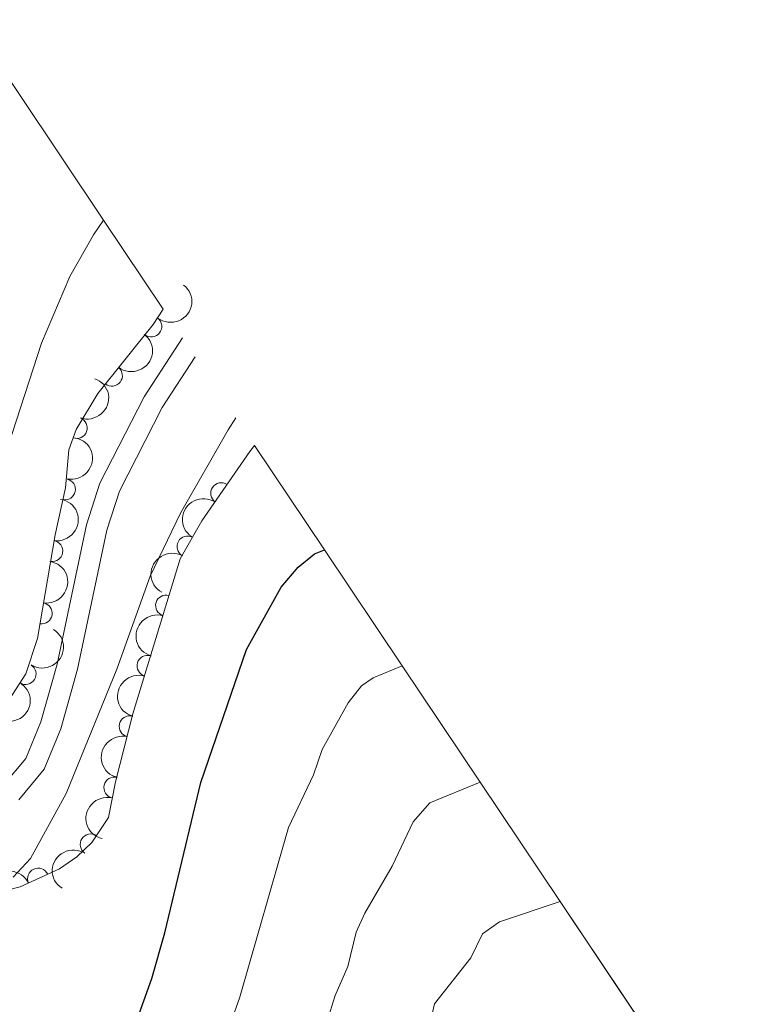
# Model space of a CAD drawing. Units: metres. Extents: x 649134 to 656090, y 697848 to 702624.
# Drawn here: x 652904 to 652992, y 700565 to 700682 of the extents above; entities that cross this region are included whole.
import ezdxf

# ---------------------------------------------------------------- set-up
doc = ezdxf.new("R2010")
doc.units = ezdxf.units.M
doc.header["$MEASUREMENT"] = 0
doc.linetypes.add('DGN Style 3', pattern=[108.28323980917432, 77.34517129226737, -30.93806851690695])
for name, color, linetype, lineweight in [('Elementos auxiliares', 7, 'Continuous', 5), ('Entidades rústicas y varios', 7, 'Continuous', 5), ('Relieve y altimetría', 7, 'Continuous', 5), ('Viales y ferrocarril', 7, 'Continuous', 5)]:
    doc.layers.add(name, color=color, linetype=linetype, lineweight=lineweight)

msp = doc.modelspace()

# ---------------------------------------------------------------- linework, layer by layer
at = {"layer": 'Elementos auxiliares', "color": 250, "linetype": 'Continuous', "lineweight": 5, "extrusion": (-0.8308369883766042, -0.5565158429077263, 0.0001238466688159892), "elevation": -932392.0434900103, "flags": 128}
msp.add_lwpolyline([(-218804.4386296639, 1065.18365686417), (-218793.7273459614, 1055.473656789705), (-218775.7716646866, 1050.47365643733), (-218763.0357119256, 1051.773656761329)], dxfattribs=at)
at = {"layer": 'Elementos auxiliares', "color": 250, "linetype": 'Continuous', "lineweight": 5}
msp.add_polyline3d([(652931.6599999999, 700631.24, 934.78), (652939.97, 700618.8200000001, 925), (652949.22, 700605.02, 920), (652958.48, 700591.2, 915), (652967.98, 700577.01, 910), (652978.04, 700562, 905), (652992, 700541.1599999999, 900), (652991.77, 700521.1599999999, 895), (652984.79, 700484.1000000001, 890), (652972.25, 700417.6000000001, 885), (652955.1499999999, 700326.9299999999, 885), (652939.24, 700242.48, 885.1)], dxfattribs=at)
at = {"layer": 'Entidades rústicas y varios', "color": 92, "linetype": 'DGN Style 3', "lineweight": 5}
for points in [[(652903.73, 700672.94, 940), (652913.72, 700658.02, 935), (652920.81, 700647.44, 936.3000000000001), (652919.6100000001, 700645.6200000001, 936.35), (652913.04, 700637.3999999999, 935.88), (652910.49, 700633.1200000001, 935.58), (652909.5900000001, 700630.72, 935.52), (652909.21, 700626.21, 935.52), (652907.98, 700620.6000000001, 935.53), (652905.8899999999, 700608.27, 935.77), (652904.49, 700604.0700000001, 936.07), (652901.77, 700599.8300000001, 935.88)], [(652896.1100000001, 700576.7, 935.63), (652903.8200000001, 700578.78, 935.74), (652908.5, 700580.8999999999, 935.82), (652910.55, 700582.3200000001, 935.82), (652912.3500000001, 700584.05, 935.75), (652914.3200000001, 700587, 935.52), (652915.1699999999, 700591.24, 935), (652917.2, 700599.3400000001, 934.97), (652922.8500000001, 700617.75, 934.97), (652925.4199999999, 700622.25, 934.97), (652931.1000000001, 700630.51, 934.8100000000001), (652931.6599999999, 700631.24, 934.78), (652939.97, 700618.8200000001, 925), (652949.22, 700605.02, 920), (652958.48, 700591.2, 915), (652967.98, 700577.01, 910), (652978.04, 700562, 905)]]:
    msp.add_polyline3d(points, dxfattribs=at)
at = {"layer": 'Entidades rústicas y varios', "color": 92, "linetype": 'Continuous', "lineweight": 5, "extrusion": (-0.02745817320632901, 0.2243149360612652, 0.9741297953476229)}
for centre in [(-733214.5877619331, -599975.1636274448, 140149.4977276948), (-733209.2333552279, -599970.1338157917, 140147.9873225944)]:
    msp.add_arc(centre, 2.516055640060342, 45.36446333574661, 225.9090503451192, dxfattribs=at)
at = {"layer": 'Entidades rústicas y varios', "color": 92, "linetype": 'Continuous', "lineweight": 5}
for centre, radius, start, end in [((652919.395457573, 700645.3828261665, 936.2799727589509), 1.250091938746999, 232.3318634258433, 51.54541784483875), ((652914.7175163608, 700639.5300595353, 935.9453255184889), 1.250091938746999, 232.3318634258433, 51.54541784483875), ((652910.5433851688, 700633.3179258064, 935.5555482660934), 1.250091938746998, 250.4101163197769, 69.62367073877238), ((652909.14675354, 700626.0126341621, 935.5225333685431), 1.250091938746999, 258.5996643861456, 77.81321880514102), ((652927.7107576609, 700625.5468446959, 934.8859948804633), 1.250091938746999, 56.45175119253547, 235.6653056115309), ((652907.6327921851, 700618.6683832882, 935.591624598652), 1.250091938746999, 261.3456681320141, 80.55922255100958), ((652923.7087167371, 700619.2142488731, 934.97), 1.250091938746998, 61.23499392801391, 240.4485483470093), ((652921.1662014979, 700612.1970000607, 934.97), 1.250091938746999, 73.90499404168631, 253.1185484606817), ((652906.3796123983, 700611.2752221548, 935.7355304114611), 1.250091938746999, 261.3456681320141, 80.55922255100958), ((652918.9657580159, 700605.0270594414, 934.97), 1.250091938746999, 73.90499404168631, 253.1185484606817), ((652904.4645904012, 700604.066524134, 936.0222764205172), 1.250091938746998, 238.285606795997, 57.49916121499247), ((652916.8432993803, 700597.8364552562, 934.9710652310562), 1.250091938746998, 76.89663560087418, 256.1101900198696), ((652915.0200676795, 700590.5614913271, 934.9980095419046), 1.250091938746998, 76.89663560087418, 256.1101900198696), ((652912.2072011565, 700583.8010326682, 935.6876066141573), 1.250091938746999, 57.23129669685367, 236.4448511158491), ((652905.964082873, 700579.7298324862, 935.7959559596239), 1.250091938746998, 25.33628159323424, 204.5498360122297)]:
    msp.add_arc(centre, radius, start, end, dxfattribs=at)
at = {"layer": 'Entidades rústicas y varios', "color": 92, "linetype": 'Continuous', "lineweight": 5, "extrusion": (-0.09571109246962656, 0.2047206110636367, 0.974129795347623)}
msp.add_arc((-888198.1134284884, -348698.4458593595, 81854.84122916762), 2.516055640060342, 45.36446333574664, 225.9090503451193, dxfattribs=at)
at = {"layer": 'Entidades rústicas y varios', "color": 92, "linetype": 'Continuous', "lineweight": 5, "extrusion": (-0.1238971715593255, 0.188999028292733, 0.9741297953476229)}
msp.add_arc((-930156.5244152632, -221886.3236268607, 52435.54849988251), 2.516055640060342, 45.36446333574665, 225.9090503451193, dxfattribs=at)
at = {"layer": 'Entidades rústicas y varios', "color": 92, "linetype": 'Continuous', "lineweight": 5, "extrusion": (-0.13280955677035, 0.1828462836550457, 0.9741297953476231)}
for centre in [(-940005.7249312203, -178216.9554455869, 42304.72323733832), (-940000.3661731746, -178211.8133370753, 42303.67804249265)]:
    msp.add_arc(centre, 2.516055640060342, 45.36446333574663, 225.9090503451193, dxfattribs=at)
at = {"layer": 'Entidades rústicas y varios', "color": 92, "linetype": 'Continuous', "lineweight": 5, "extrusion": (0.0435028244032197, -0.2217625894621112, 0.974129795347623)}
msp.add_arc((775583.4740523474, 547507.3842964723, -126057.4465502178), 2.516055640060342, 45.36446333574664, 225.9090503451193, dxfattribs=at)
at = {"layer": 'Entidades rústicas y varios', "color": 92, "linetype": 'Continuous', "lineweight": 5, "extrusion": (0.06184329978863694, -0.2173627108941435, 0.9741297953476229)}
msp.add_arc((819726.022265638, 482596.2336376371, -110998.5638122092), 2.516055640060342, 45.36446333574664, 225.9090503451193, dxfattribs=at)
at = {"layer": 'Entidades rústicas y varios', "color": 92, "linetype": 'Continuous', "lineweight": 5, "extrusion": (0.1080127202332231, -0.1985054006414378, 0.974129795347623)}
for centre in [(908374.2005974612, 295700.8822974311, -67640.54235633016), (908368.8408527084, 295695.771769259, -67639.3567602811)]:
    msp.add_arc(centre, 2.516055640060342, 45.36446333574663, 225.9090503451192, dxfattribs=at)
at = {"layer": 'Entidades rústicas y varios', "color": 92, "linetype": 'Continuous', "lineweight": 5, "extrusion": (-0.05057724643865674, 0.2202568590502499, 0.9741297953476231)}
msp.add_arc((-793143.5283780445, -522616.545341049, 122202.7374219369), 2.516055640060342, 45.36446333574665, 225.9090503451193, dxfattribs=at)
at = {"layer": 'Entidades rústicas y varios', "color": 92, "linetype": 'Continuous', "lineweight": 5, "extrusion": (-0.03300016085100657, 0.223566838327615, 0.9741297953476231)}
msp.add_arc((-748209.4404519135, -582075.4289287718, 135996.2193913601), 2.516055640060342, 45.36446333574664, 225.9090503451193, dxfattribs=at)
at = {"layer": 'Entidades rústicas y varios', "color": 92, "linetype": 'Continuous', "lineweight": 5, "extrusion": (0.118225567182721, -0.1925976559574965, 0.9741297953476231)}
for centre in [(922956.4128189981, 249106.4838791384, -56831.0646661088), (922951.0531088334, 249101.3794730708, -56829.85283045474)]:
    msp.add_arc(centre, 2.516055640060342, 45.36446333574663, 225.9090503451193, dxfattribs=at)
at = {"layer": 'Entidades rústicas y varios', "color": 92, "linetype": 'Continuous', "lineweight": 5, "extrusion": (0.04651592591045432, -0.221150198852932, 0.9741297953476231)}
msp.add_arc((783131.7915995894, 537141.1895780338, -123651.7607691603), 2.516055640060343, 45.36446333574664, 225.9090503451193, dxfattribs=at)
at = {"layer": 'Entidades rústicas y varios', "color": 92, "linetype": 'Continuous', "lineweight": 5, "extrusion": (-0.07735506498269977, -0.212337786880999, 0.9741297953476229)}
msp.add_arc((373657.6636206331, 859143.9322603416, -198353.3568130585), 2.516055640060341, 45.36446333574663, 225.9090503451193, dxfattribs=at)
at = {"layer": 'Relieve y altimetría', "color": 30, "linetype": 'Continuous', "lineweight": 5, "flags": 128}
for points, elevation in [([(652901.8800000001, 700629.6100000001), (652906.3700000001, 700643.3700000001), (652909.73, 700651.3200000001), (652912.52, 700656.28), (652913.72, 700658.02)], 935), ([(652903, 700579.9099999999), (652905.04, 700582.1400000001), (652909.27, 700589.8500000001), (652915.31, 700604.6200000001), (652919.27, 700615.7), (652922.8600000001, 700623.1699999999), (652928.54, 700633.0700000001), (652929.45, 700634.52)], 930), ([(652925.44, 700553.1499999999), (652929.8999999999, 700565.51), (652935.72, 700585.8), (652938.6699999999, 700592.0900000001), (652939.7, 700595.1000000001), (652942.81, 700600.6499999999), (652944.3600000001, 700602.6699999999), (652945.77, 700603.6200000001), (652949.22, 700605.02)], 920), ([(652939.6599999999, 700560.76), (652941.25, 700565.8400000001), (652942.76, 700569.28), (652943.73, 700573.3600000001), (652944.77, 700575.6300000001), (652948.01, 700581.2), (652950.5, 700586.49), (652952.48, 700588.75), (652958.48, 700591.2)], 915), ([(652952.48, 700562.4199999999), (652953.06, 700564.8700000001), (652957.3600000001, 700570.3200000001), (652958.74, 700573.1699999999), (652960.79, 700574.6000000001), (652967.98, 700577.01)], 910)]:
    msp.add_lwpolyline(points, dxfattribs=dict(at, elevation=elevation))
at = {"layer": 'Relieve y altimetría', "color": 30, "linetype": 'Continuous', "lineweight": 25, "elevation": 925, "flags": 128}
msp.add_lwpolyline([(652873.96, 700534.4199999999), (652879.21, 700533.99), (652884.23, 700534.3), (652886.6799999999, 700534.81), (652891.99, 700536.3300000001), (652894.8300000001, 700537.6699999999), (652906.5, 700546.53), (652910.96, 700550.53), (652914.1799999999, 700554.44), (652915.6499999999, 700557.24), (652919.45, 700567.8600000001), (652921.02, 700573.28), (652925.27, 700591.1499999999), (652930.7, 700606.99), (652934.8400000001, 700614.3900000001), (652936.8600000001, 700616.78), (652938.81, 700618.3500000001), (652939.97, 700618.8200000001)], dxfattribs=at)
at = {"layer": 'Viales y ferrocarril', "color": 250, "linetype": 'DGN Style 3', "lineweight": 5}
msp.add_polyline3d([(652901.8500000001, 700590.8400000001, 931.83), (652904.5, 700594.03, 931.63), (652906.29, 700598.3600000001, 931.5), (652908.21, 700605.25, 931.53), (652911.72, 700621.8, 930.84), (652913.29, 700626.74, 930.77), (652918.54, 700637.01, 930.8100000000001), (652923.1000000001, 700644.02, 930.83)], dxfattribs=at)
at = {"layer": 'Viales y ferrocarril', "color": 250, "linetype": 'Continuous', "lineweight": 5}
msp.add_polyline3d([(652903.6799999999, 700589.1200000001, 931.83), (652906.6699999999, 700592.73, 931.63), (652908.6599999999, 700597.53, 931.5), (652910.6399999999, 700604.6499999999, 931.53), (652914.1399999999, 700621.1599999999, 930.84), (652915.6100000001, 700625.78, 930.77), (652920.71, 700635.76, 930.8100000000001), (652924.6200000001, 700641.75, 930.82)], dxfattribs=at)

doc.saveas('drawing.dxf')
